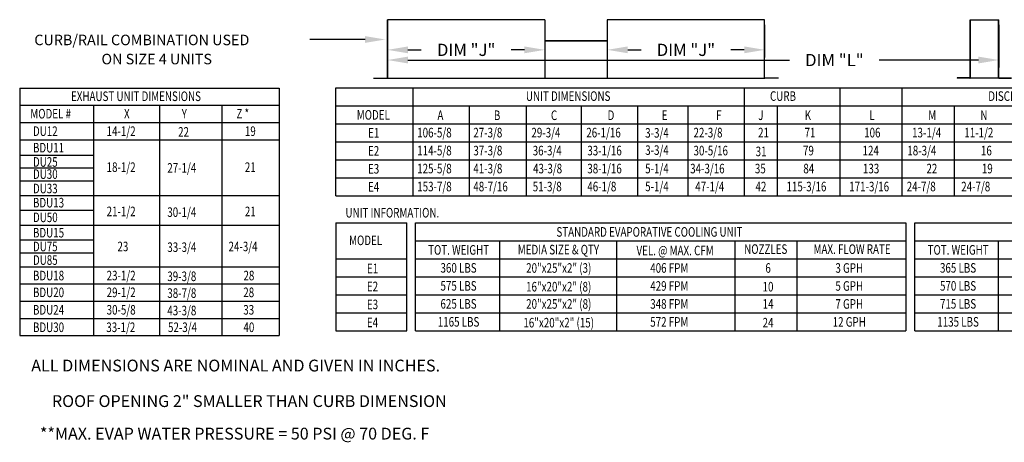
# Model space of a CAD drawing. Extents: x 689 to 928, y 415 to 572.
# Drawn here: x 690 to 835, y 415 to 477 of the extents above; entities that cross this region are included whole.
import ezdxf
from ezdxf.enums import TextEntityAlignment as Align

# ---------------------------------------------------------------- set-up
doc = ezdxf.new("R2010")
doc.units = 0
doc.header["$LTSCALE"] = 4
doc.header["$MEASUREMENT"] = 0
doc.layers.get('0').update_dxf_attribs({"linetype": 'CONTINUOUS'})
doc.layers.get('Defpoints').update_dxf_attribs({"linetype": 'CONTINUOUS'})
doc.styles.get("Standard").update_dxf_attribs({"font": 'TXT.shx'})
doc.dimstyles.new('MOD', dxfattribs={"dimscale": 1.5, "dimtxt": 1.2, "dimasz": 2, "dimexe": 0.75, "dimexo": 0.5, "dimgap": 1, "dimtad": 0, "dimtih": 1, "dimtoh": 1, "dimzin": 0, "dimdsep": 46, "dimtxsty": 'Standard', "dimcen": 0.09, "dimadec": 0, "dimazin": 0, "dimtfac": 1, "dimtofl": 0, "dimtmove": 0, "dimatfit": 3, "dimfxl": 0, "dimtolj": 1, "dimtzin": 0, "dimarcsym": 0})

# ---------------------------------------------------------------- blocks, each defined once
blk = doc.blocks.new('*D20')
at = {"color": 0, "lineweight": -2}
for p, q in [((743.79, 476.47), (743.79, 470.17)), ((833.74, 476.47), (833.74, 470.17)), ((746.79, 471.29), (802.94, 471.29)), ((830.74, 471.29), (816.14, 471.29))]:
    blk.add_line(p, q, dxfattribs=at)
at = {"color": 0}
for points in [[(746.79, 471.79), (746.79, 470.79), (743.79, 471.29)], [(830.74, 471.79), (830.74, 470.79), (833.74, 471.29)]]:
    blk.add_solid(points, dxfattribs=at)
at = {"layer": 'Defpoints', "color": 0}
for p in [(743.79, 477.22), (833.74, 477.22), (833.74, 471.29)]:
    blk.add_point(p, dxfattribs=at)
at = {"color": 0, "insert": (809.54, 471.29), "char_height": 1.8, "attachment_point": 5}
blk.add_mtext('\\A1;DIM "L"', dxfattribs=at)
blk = doc.blocks.new('*D10')
at = {"color": 0, "lineweight": -2}
for p, q in [((743.79, 476.47), (743.79, 471.66)), ((766.93, 475.99), (766.93, 471.66)), ((746.79, 472.79), (748.76, 472.79)), ((763.93, 472.79), (761.96, 472.79))]:
    blk.add_line(p, q, dxfattribs=at)
at = {"color": 0}
for points in [[(746.79, 473.29), (746.79, 472.29), (743.79, 472.79)], [(763.93, 473.29), (763.93, 472.29), (766.93, 472.79)]]:
    blk.add_solid(points, dxfattribs=at)
at = {"layer": 'Defpoints', "color": 0}
for p in [(743.79, 477.22), (766.93, 476.74), (743.79, 472.79)]:
    blk.add_point(p, dxfattribs=at)
at = {"color": 0, "insert": (755.36, 472.79), "char_height": 1.8, "attachment_point": 5}
blk.add_mtext('\\A1;DIM "J"', dxfattribs=at)
blk = doc.blocks.new('*D3')
at = {"color": 0, "lineweight": -2}
for p, q in [((776.13, 476.47), (776.13, 471.66)), ((799.27, 476.47), (799.27, 471.66)), ((779.13, 472.79), (781.1, 472.79)), ((796.27, 472.79), (794.3, 472.79))]:
    blk.add_line(p, q, dxfattribs=at)
at = {"color": 0}
for points in [[(779.13, 473.29), (779.13, 472.29), (776.13, 472.79)], [(796.27, 473.29), (796.27, 472.29), (799.27, 472.79)]]:
    blk.add_solid(points, dxfattribs=at)
at = {"layer": 'Defpoints', "color": 0}
for p in [(776.13, 477.22), (799.27, 477.22), (776.13, 472.79)]:
    blk.add_point(p, dxfattribs=at)
at = {"color": 0, "insert": (787.7, 472.79), "char_height": 1.8, "attachment_point": 5}
blk.add_mtext('\\A1;DIM "J"', dxfattribs=at)

msp = doc.modelspace()

# ---------------------------------------------------------------- linework, layer by layer
for p, q in [((766.932, 477.223), (743.787, 477.223)), ((766.932, 477.223), (766.932, 468.615)), ((799.272, 477.223), (776.127, 477.223)), ((776.127, 477.223), (776.127, 468.615)), ((829.497, 477.223), (833.74, 477.223)), ((740.481, 474.313), (732.341, 474.313)), ((833.706, 468.615), (827.611, 468.615)), ((736.204, 467.194), (852.158, 467.194)), ((736.204, 451.323), (736.204, 467.194)), ((747.51, 467.194), (747.51, 451.323)), ((796.26, 467.194), (796.26, 451.323)), ((809.687, 467.194), (882.023, 467.194)), ((810.334, 467.194), (810.334, 451.323)), ((819.455, 467.194), (819.455, 451.323)), ((736.204, 464.549), (882.023, 464.549)), ((755.801, 464.549), (755.801, 451.323)), ((764.188, 464.549), (764.188, 451.323)), ((772.258, 464.549), (772.258, 451.323)), ((780.591, 464.549), (780.591, 451.323)), ((787.985, 464.549), (787.985, 451.323)), ((801.102, 464.549), (801.102, 451.323)), ((827.158, 464.549), (827.158, 451.323)), ((736.204, 461.904), (882.023, 461.904)), ((755.801, 461.904), (755.801, 459.259)), ((764.188, 461.904), (764.188, 459.259)), ((772.258, 461.904), (772.258, 459.259)), ((780.591, 461.904), (780.591, 459.259)), ((787.985, 461.904), (787.985, 459.259)), ((736.204, 459.259), (882.023, 459.259)), ((689.664, 457.315), (700.523, 457.315)), ((736.204, 456.613), (882.023, 456.613)), ((689.664, 455.436), (700.523, 455.436)), ((689.664, 453.521), (700.523, 453.521)), ((736.204, 453.968), (882.023, 453.968)), ((736.204, 451.323), (882.023, 451.323)), ((689.664, 449.211), (700.523, 449.211)), ((736.204, 447.332), (736.204, 431.461)), ((736.204, 447.332), (746.654, 447.332)), ((746.654, 431.461), (746.654, 447.332)), ((747.899, 447.332), (820.06, 447.332)), ((747.899, 431.461), (747.899, 447.332)), ((820.06, 447.332), (820.06, 431.461)), ((821.401, 447.332), (893.509, 447.332)), ((821.401, 431.461), (821.401, 447.332)), ((689.664, 444.821), (700.523, 444.821)), ((747.899, 444.687), (820.06, 444.687)), ((760.335, 431.461), (760.335, 444.687)), ((777.471, 444.687), (777.471, 431.461)), ((794.907, 444.687), (794.907, 431.461)), ((804.01, 444.687), (804.01, 431.461)), ((821.401, 444.687), (893.509, 444.687)), ((833.678, 431.461), (833.678, 444.687)), ((689.664, 442.947), (700.523, 442.947)), ((736.204, 442.042), (746.654, 442.042)), ((747.899, 442.042), (820.06, 442.042)), ((821.401, 442.042), (893.509, 442.042)), ((736.204, 439.397), (746.654, 439.397)), ((747.951, 439.397), (820.06, 439.397)), ((821.401, 439.397), (893.509, 439.397)), ((736.204, 436.752), (746.654, 436.752)), ((747.951, 436.752), (820.06, 436.752)), ((821.401, 436.752), (893.509, 436.752)), ((736.204, 434.106), (746.654, 434.106)), ((747.951, 434.106), (820.06, 434.106)), ((821.401, 434.106), (893.509, 434.106)), ((736.204, 431.461), (746.654, 431.461)), ((747.899, 431.461), (820.06, 431.461)), ((821.401, 431.461), (893.509, 431.461))]:
    msp.add_line(p, q)
at = {"color": 7, "linetype": 'Continuous'}
for p, q in [((743.787, 468.667), (743.787, 477.223)), ((743.787, 468.667), (743.787, 477.223)), ((743.819, 468.615), (743.819, 477.223)), ((799.24, 468.615), (799.24, 477.223)), ((799.272, 468.667), (799.272, 477.223)), ((799.272, 468.667), (799.272, 477.223)), ((829.497, 477.223), (829.497, 468.671)), ((829.531, 468.671), (829.531, 477.223)), ((833.706, 468.671), (833.706, 477.224)), ((833.74, 468.672), (833.74, 477.223)), ((766.9, 474.188), (776.159, 474.188)), ((766.953, 474.149), (776.106, 474.149)), ((766.953, 474.117), (776.106, 474.117)), ((741.748, 468.646), (741.748, 468.615)), ((741.748, 468.646), (743.767, 468.646)), ((741.748, 468.615), (743.767, 468.615)), ((743.767, 468.646), (743.767, 468.615)), ((743.787, 468.667), (743.787, 468.646)), ((743.819, 468.667), (743.787, 468.667)), ((743.787, 468.646), (743.787, 468.615)), ((743.787, 468.615), (766.932, 468.615)), ((766.9, 468.646), (766.9, 468.667)), ((766.9, 468.646), (766.9, 468.615)), ((766.9, 468.615), (799.27, 468.615)), ((766.932, 468.646), (766.932, 468.667)), ((766.932, 468.646), (766.932, 468.615)), ((774.241, 468.615), (776.105, 468.615)), ((799.24, 468.667), (799.272, 468.667)), ((799.272, 468.667), (799.272, 468.646)), ((799.272, 468.646), (799.272, 468.615)), ((801.311, 468.646), (799.292, 468.646)), ((799.292, 468.646), (799.292, 468.615)), ((801.311, 468.615), (799.292, 468.615)), ((801.311, 468.646), (801.311, 468.615)), ((829.475, 468.649), (827.611, 468.649)), ((827.611, 468.649), (827.611, 468.615)), ((829.475, 468.615), (827.611, 468.615)), ((829.475, 468.649), (829.475, 468.615)), ((829.497, 468.672), (829.497, 468.671)), ((829.501, 468.672), (829.497, 468.672)), ((829.531, 468.671), (829.497, 468.671)), ((829.531, 468.672), (829.501, 468.672)), ((829.531, 468.671), (829.531, 468.649)), ((829.531, 468.649), (829.531, 468.615)), ((833.706, 468.672), (833.735, 468.672)), ((833.706, 468.671), (833.706, 468.649)), ((833.706, 468.671), (833.74, 468.671)), ((833.706, 468.649), (833.706, 468.615)), ((833.735, 468.672), (833.74, 468.672)), ((833.74, 468.672), (833.74, 468.671)), ((833.762, 468.649), (833.762, 468.615)), ((833.762, 468.649), (835.626, 468.649)), ((833.762, 468.615), (835.626, 468.615))]:
    msp.add_line(p, q, dxfattribs=at)
at = {"color": 7}
for p, q in [((689.664, 467.136), (727.828, 467.136)), ((689.664, 467.136), (689.664, 430.785)), ((727.828, 467.136), (727.828, 430.785)), ((689.664, 464.667), (727.828, 464.667)), ((700.523, 464.667), (700.523, 430.785)), ((710.254, 464.667), (710.254, 430.785)), ((719.398, 464.667), (719.398, 430.785)), ((689.664, 462.1), (727.828, 462.1)), ((689.664, 459.532), (727.828, 459.532)), ((689.664, 451.385), (727.828, 451.385)), ((689.664, 447.007), (727.828, 447.007)), ((689.664, 440.858), (727.828, 440.858)), ((689.664, 438.389), (727.828, 438.389)), ((689.664, 438.389), (727.828, 438.389)), ((689.664, 435.821), (727.828, 435.821)), ((689.664, 433.254), (727.828, 433.254)), ((689.664, 430.785), (727.828, 430.785))]:
    msp.add_line(p, q, dxfattribs=at)
at = {"color": 7, "linetype": 'Continuous'}
for centre, radius, start, end in [((743.767, 468.667), 0.0205, 270, 0), ((743.767, 468.667), 0.0522, 270, 293.10423), ((799.292, 468.667), 0.0205, 180, 270), ((799.292, 468.667), 0.0522, 246.89577, 270), ((829.475, 468.671), 0.0219, 270, 0), ((829.475, 468.671), 0.0559, 270, 0), ((833.762, 468.671), 0.0559, 180, 270), ((833.762, 468.671), 0.0219, 180, 270)]:
    msp.add_arc(centre, radius, start, end, dxfattribs=at)
msp.add_solid([(740.481, 474.813), (740.481, 473.813), (743.481, 474.313)])

# ---------------------------------------------------------------- texts
at = {"linetype": 'Continuous'}
for s, height, p in [(' CURB/RAIL COMBINATION USED', 1.54688, (691.344, 473.472)), ('ON SIZE 4 UNITS', 1.54688, (701.696, 470.661)), (' ALL DIMENSIONS ARE NOMINAL AND GIVEN IN INCHES.', 1.74, (690.832, 425.482)), ('**MAX. EVAP WATER PRESSURE = 50 PSI @ 70 DEG. F', 1.73588, (692.644, 415.473))]:
    msp.add_text(s, height=height, dxfattribs=at).set_placement(p)
at = {"color": 7, "width": 0.75}
for s, p in [('EXHAUST UNIT DIMENSIONS', (697.212, 465.26)), ('MODEL #', (691.223, 462.692)), ('X', (705.02, 462.692)), ('Y', (713.501, 462.692)), ('Z *', (721.555, 462.692)), ('DU12', (691.617, 460.125)), ('14-1/2', (702.454, 460.125)), ('22', (712.976, 460.017)), ('19', (722.799, 460.125)), ('BDU11', (691.617, 457.696)), ('DU25', (691.617, 455.594)), ('DU30', (691.617, 453.81)), ('18-1/2', (702.454, 454.831)), ('27-1/4', (711.384, 454.724)), ('21', (722.799, 454.831)), ('DU33', (691.617, 451.689)), ('BDU13', (691.617, 449.607)), ('21-1/2', (702.454, 448.321)), ('30-1/4', (711.384, 448.214)), ('21', (722.799, 448.321)), ('DU50', (691.617, 447.45)), ('BDU15', (691.617, 445.19)), ('DU75', (691.617, 443.158)), ('23', (704.045, 443.165)), ('33-3/4', (711.384, 443.058)), ('24-3/4', (720.396, 443.165)), ('DU85', (691.617, 441.166)), ('BDU18', (691.617, 438.883)), ('23-1/2', (702.456, 438.883)), ('39-3/8', (711.384, 438.775)), ('28', (722.59, 438.883)), ('BDU20', (691.617, 436.414)), ('29-1/2', (702.456, 436.414)), ('38-7/8', (711.384, 436.307)), ('28', (722.564, 436.414)), ('BDU24', (691.617, 433.846)), ('30-5/8', (702.456, 433.846)), ('43-3/8', (711.384, 433.739)), ('33', (722.564, 433.846)), ('BDU30', (691.617, 431.279)), ('33-1/2', (702.406, 431.279)), ('52-3/4', (711.486, 431.279)), ('40', (722.59, 431.279))]:
    msp.add_text(s, height=1.41, dxfattribs=at).set_placement(p)
at = {"width": 0.75}
for s, p in [('UNIT DIMENSIONS', (770.366, 465.987)), ('CURB', (801.978, 465.987)), ('DISCHARGE OPENING', (839.456, 465.987)), ('MODEL', (741.697, 463.226)), ('E1', (741.747, 460.581)), ('E2', (741.74, 457.936)), ('E3', (741.74, 455.291)), ('E4', (741.74, 452.646)), ('STANDARD EVAPORATIVE COOLING UNIT', (782.326, 446.01)), ('MODEL', (740.562, 444.769)), ('TOT. WEIGHT', (754.249, 443.365)), ('MEDIA SIZE & QTY', (768.935, 443.407)), ('VEL. @ MAX. CFM', (786.104, 443.275)), ('NOZZLES', (799.443, 443.481)), ('MAX. FLOW RATE', (812.145, 443.472)), ('TOT. WEIGHT', (827.751, 443.365)), ('E1', (741.585, 440.636)), ('360 LBS', (754.239, 440.719)), ('20"x25"x2" (3)', (768.983, 440.704)), ('406 FPM', (785.249, 440.704)), ('6', (799.786, 440.704)), ('3 GPH', (811.73, 440.704)), ('365 LBS', (827.74, 440.719)), ('E2', (741.577, 437.991)), ('575 LBS', (754.239, 438.074)), ('16"x20"x2" (8)', (768.975, 437.95)), ('429 FPM', (785.249, 438.059)), ('10', (799.778, 437.95)), ('5 GPH', (811.73, 438.059)), ('570 LBS', (827.74, 438.074)), ('625 LBS', (754.239, 435.429)), ('20"x25"x2" (8)', (768.983, 435.414)), ('348 FPM', (785.249, 435.414)), ('14', (799.786, 435.414)), ('7 GPH', (811.73, 435.414)), ('715 LBS', (827.74, 435.429)), ('E3', (741.577, 435.346)), ('E4', (741.577, 432.701)), ('1165 LBS', (754.239, 432.784)), ('16"x20"x2" (15)', (768.975, 432.66)), ('572 FPM', (785.249, 432.769)), ('24', (799.778, 432.66)), ('12 GPH', (811.73, 432.769)), ('1135 LBS', (827.74, 432.784))]:
    msp.add_text(s, height=1.41, dxfattribs=at).set_placement(p, align=Align.MIDDLE_CENTER)
for s, p in [('A', (751.136, 462.464)), ('B', (759.435, 462.464)), ('C', (767.83, 462.464)), ('D', (776.171, 462.464)), ('E', (784.123, 462.464)), ('F', (792.13, 462.464)), ('J', (798.333, 462.464)), ('K', (805.166, 462.464)), ('L', (814.695, 462.464)), ('M', (823.36, 462.464)), ('N', (831.023, 462.464)), ('106-5/8', (748.157, 459.911)), ('27-3/8', (756.413, 459.911)), ('29-3/4', (764.959, 459.911)), ('26-1/16', (773.037, 459.911)), ('3-3/4', (781.701, 459.874)), ('22-3/8', (788.814, 459.911)), ('21', (798.312, 459.911)), ('71', (805.153, 459.911)), ('106', (813.923, 459.911)), ('13-1/4', (820.978, 459.911)), ('11-1/2', (828.664, 459.911)), ('114-5/8', (748.157, 457.266)), ('37-3/8', (756.413, 457.266)), ('36-3/4', (765.15, 457.266)), ('33-1/16', (773.186, 457.266)), ('3-3/4', (781.701, 457.334)), ('30-5/16', (788.814, 457.266)), ('31', (797.954, 457.144)), ('79', (804.919, 457.266)), ('124', (813.688, 457.266)), ('18-3/4', (820.276, 457.266)), ('16', (831.109, 457.266)), ('125-5/8', (748.157, 454.621)), ('41-3/8', (756.413, 454.621)), ('43-3/8', (765.207, 454.621)), ('38-1/16', (773.186, 454.621)), ('5-1/4', (781.701, 454.621)), ('34-3/16', (788.319, 454.621)), ('35', (797.843, 454.621)), ('84', (804.97, 454.621)), ('133', (813.74, 454.621)), ('22', (823.086, 454.621)), ('19', (831.241, 454.621)), ('153-7/8', (748.157, 451.975)), ('48-7/16', (756.413, 451.975)), ('51-3/8', (765.15, 451.975)), ('46-1/8', (773.186, 451.975)), ('5-1/4', (781.701, 451.998)), ('47-1/4', (789.069, 451.975)), ('115-3/16', (802.493, 451.975)), ('171-3/16', (811.725, 451.975)), ('24-7/8', (820.183, 451.975)), ('24-7/8', (828.206, 451.975)), ('42', (797.934, 451.975))]:
    msp.add_text(s, height=1.41, dxfattribs=at).set_placement(p)
at = {"linetype": 'Continuous', "width": 0.75}
msp.add_text('UNIT INFORMATION.', height=1.41, dxfattribs=at).set_placement((737.601, 448.129))
msp.add_text('ROOF OPENING 2" SMALLER THAN CURB DIMENSION', height=1.73588).set_placement((694.411, 420.255))

# ---------------------------------------------------------------- dimensions: what is measured, and where the dimension line sits
dim = msp.add_linear_dim(base=(833.74, 471.294), p1=(743.787, 477.223), p2=(833.74, 477.223), text='DIM "L"', dimstyle='MOD', override={"dimpost": '"'})
dim.commit()
dim.dimension.update_dxf_attribs({"geometry": '*D20', "text_midpoint": (809.543, 471.294), "dimtype": 160})
for base, p1, p2, picture, middle in [((743.787, 472.786), (766.932, 476.744), (743.787, 477.223), '*D10', (755.36, 472.786)), ((776.127, 472.786), (799.272, 477.223), (776.127, 477.223), '*D3', (787.699, 472.786))]:
    dim = msp.add_linear_dim(base=base, p1=p1, p2=p2, text='DIM "J"', dimstyle='MOD', override={"dimpost": '"'})
    dim.commit()
    dim.dimension.update_dxf_attribs({"geometry": picture, "text_midpoint": middle})

doc.saveas('drawing.dxf')
